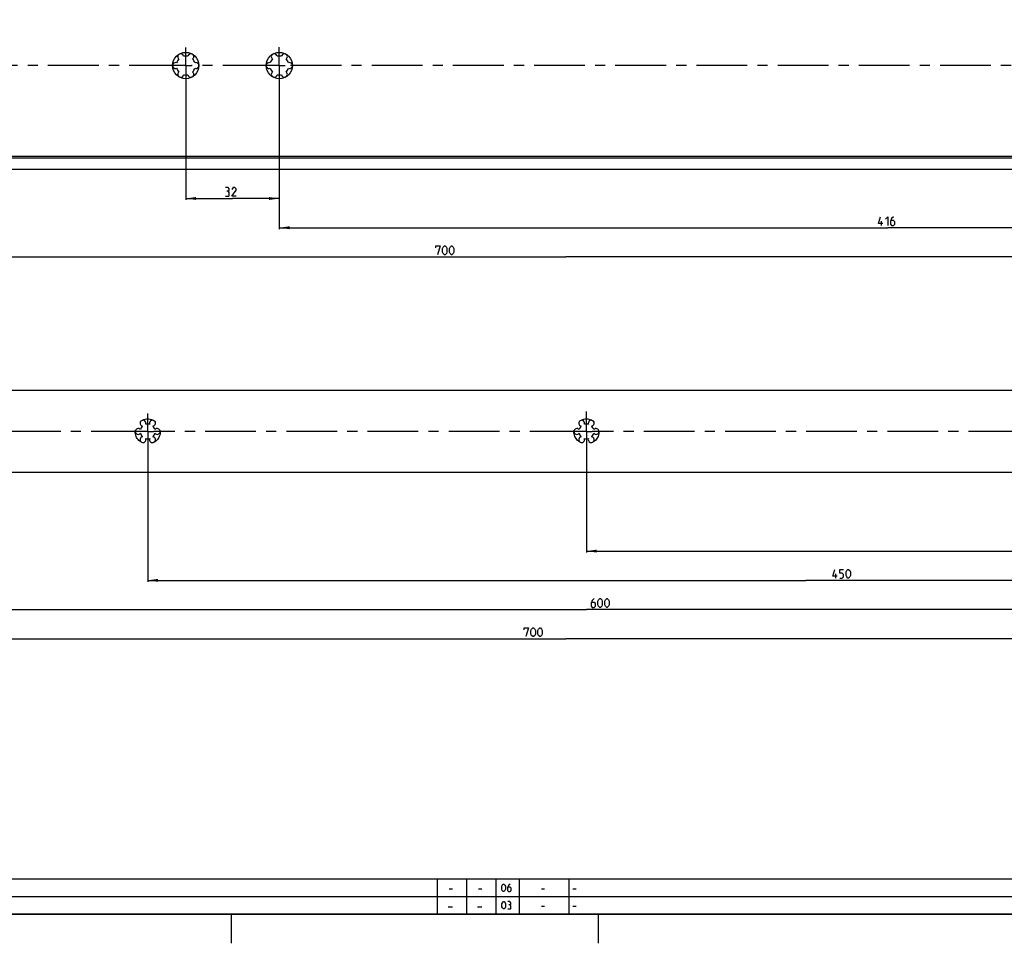
# Model space of a CAD drawing. Extents: x 0 to 1016, y 0 to 594.
# Drawn here: x 263 to 600, y 0 to 316 of the extents above; entities that cross this region are included whole.
import ezdxf

# ---------------------------------------------------------------- set-up
doc = ezdxf.new("R2010")
doc.units = 0
doc.header["$LTSCALE"] = 46.255
doc.linetypes.add('CENTER', pattern=[0.6, 0.375, -0.075, 0.075, -0.075])
doc.linetypes.add('HIDDEN', pattern=[0.2, 0.1, -0.1])
doc.layers.get('0').update_dxf_attribs({"linetype": 'CONTINUOUS'})
doc.layers.add('DEFAULT_1', color=7, linetype='CENTER')
doc.layers.add('DEFAULT_2', color=8, linetype='HIDDEN')
doc.styles.get("Standard").update_dxf_attribs({"font": 'txt', "width": 0.8})
doc.dimstyles.new('DIMSTYLE_1', dxfattribs={"dimtxt": 3, "dimasz": 3.5, "dimexe": 0.18, "dimexo": 0.0625, "dimgap": 0.09, "dimtad": 1, "dimdec": 3, "dimtxsty": 'STANDARD', "dimcen": 0.09, "dimclrt": 5, "dimazin": 3, "dimtp": 0.3, "dimtm": 0.3, "dimtfac": 1, "dimtdec": 3, "dimtofl": 0, "dimtmove": 0, "dimatfit": 3, "dimtolj": 1})
doc.dimstyles.new('DIMSTYLE_2', dxfattribs={"dimtxt": 3, "dimasz": 3.5, "dimexe": 0.18, "dimexo": 0.0625, "dimgap": 0.09, "dimtad": 1, "dimdec": 3, "dimtxsty": 'STANDARD', "dimcen": 0.09, "dimclrt": 5, "dimazin": 3, "dimtp": 0.2, "dimtm": 0.2, "dimtfac": 1, "dimtdec": 3, "dimtofl": 0, "dimtmove": 0, "dimatfit": 3, "dimtolj": 1})

# ---------------------------------------------------------------- blocks, each defined once
blk = doc.blocks.new('*D8')
at = {"color": 2, "linetype": 'CONTINUOUS'}
for p, q in [((320, 300.1), (320, 254.15)), ((352, 300.1), (352, 254.15)), ((320, 254.65), (336, 254.65)), ((352, 254.65), (336, 254.65))]:
    blk.add_line(p, q, dxfattribs=at)
for points in [[(323.5, 255.15), (320, 254.65), (323.5, 254.15)], [(348.5, 254.15), (352, 254.65), (348.5, 255.15)]]:
    blk.add_solid(points, dxfattribs=at)
blk = doc.blocks.new('*D9')
at = {"color": 2, "linetype": 'CONTINUOUS'}
for p, q in [((100, 315.77), (100, 234.15)), ((800, 313.51), (800, 234.15)), ((100, 234.65), (450, 234.65)), ((800, 234.65), (450, 234.65))]:
    blk.add_line(p, q, dxfattribs=at)
for points in [[(103.5, 235.15), (100, 234.65), (103.5, 234.15)], [(796.5, 234.15), (800, 234.65), (796.5, 235.15)]]:
    blk.add_solid(points, dxfattribs=at)
blk = doc.blocks.new('*D14')
at = {"color": 2, "linetype": 'CONTINUOUS'}
for p, q in [((352, 300.1), (352, 244.15)), ((768, 300.1), (768, 244.15)), ((352, 244.65), (560, 244.65)), ((768, 244.65), (560, 244.65))]:
    blk.add_line(p, q, dxfattribs=at)
for points in [[(355.5, 245.15), (352, 244.65), (355.5, 244.15)], [(764.5, 244.15), (768, 244.65), (764.5, 245.15)]]:
    blk.add_solid(points, dxfattribs=at)
blk = doc.blocks.new('*D15')
at = {"color": 2, "linetype": 'CONTINUOUS'}
for p, q in [((100, 161), (100, 103.59)), ((800, 161), (800, 103.59)), ((100, 104.09), (450, 104.09)), ((800, 104.09), (450, 104.09))]:
    blk.add_line(p, q, dxfattribs=at)
for points in [[(103.5, 104.59), (100, 104.09), (103.5, 103.59)], [(796.5, 103.59), (800, 104.09), (796.5, 104.59)]]:
    blk.add_solid(points, dxfattribs=at)
blk = doc.blocks.new('*D19')
at = {"color": 2, "linetype": 'CONTINUOUS'}
for p, q in [((457, 175), (457, 133.59)), ((757, 144.09), (757, 133.59)), ((457, 134.09), (607, 134.09)), ((757, 134.09), (607, 134.09))]:
    blk.add_line(p, q, dxfattribs=at)
for points in [[(460.5, 134.59), (457, 134.09), (460.5, 133.59)], [(753.5, 133.59), (757, 134.09), (753.5, 134.59)]]:
    blk.add_solid(points, dxfattribs=at)
blk = doc.blocks.new('*D20')
at = {"color": 2, "linetype": 'CONTINUOUS'}
for p, q in [((307, 175), (307, 123.59)), ((757, 134.09), (757, 123.59)), ((307, 124.09), (532, 124.09)), ((757, 124.09), (532, 124.09))]:
    blk.add_line(p, q, dxfattribs=at)
for points in [[(310.5, 124.59), (307, 124.09), (310.5, 123.59)], [(753.5, 123.59), (757, 124.09), (753.5, 124.59)]]:
    blk.add_solid(points, dxfattribs=at)
blk = doc.blocks.new('*D21')
at = {"color": 2, "linetype": 'CONTINUOUS'}
for p, q in [((157, 175), (157, 113.59)), ((757, 124.09), (757, 113.59)), ((157, 114.09), (457, 114.09)), ((757, 114.09), (457, 114.09))]:
    blk.add_line(p, q, dxfattribs=at)
for points in [[(160.5, 114.59), (157, 114.09), (160.5, 113.59)], [(753.5, 113.59), (757, 114.09), (753.5, 114.59)]]:
    blk.add_solid(points, dxfattribs=at)

msp = doc.modelspace()

# ---------------------------------------------------------------- linework, layer by layer
at = {"color": 7, "linetype": 'CONTINUOUS'}
for p, q in [((798.9681, 269.0512), (100, 269.0512)), ((795.5634, 268.4774), (100, 268.4774)), ((100, 264.6512), (800, 264.6512)), ((800, 189), (100, 189)), ((800, 161), (122.6539, 161))]:
    msp.add_line(p, q, dxfattribs=at)
at = {"color": 5, "linetype": 'CONTINUOUS'}
for p, q in [((557.8389, 245.4031), (557.8389, 246.9031)), ((542.2632, 124.84), (542.2632, 126.34)), ((410.1072, 18.6429), (411.1786, 18.6429)), ((420.1071, 18.6429), (421.1786, 18.6429)), ((441.6071, 18.6429), (442.6786, 18.6429)), ((452.4, 18.6429), (453.4714, 18.6429)), ((409.75, 12.5), (411.25, 12.5)), ((419.75, 12.5), (421.25, 12.5)), ((441.6071, 12.6429), (442.6786, 12.6429)), ((452.4, 12.6429), (453.4714, 12.6429))]:
    msp.add_line(p, q, dxfattribs=at)
at = {"color": 2, "linetype": 'CONTINUOUS'}
for p, q in [((10, 22), (635, 22)), ((406, 22), (406, 10)), ((416, 22), (416, 10)), ((426, 22), (426, 10)), ((434, 22), (434, 10)), ((451, 22), (451, 10)), ((10, 16), (635, 16)), ((10, 10), (635, 10)), ((335.5, 10), (335.5, 0)), ((461, 10), (461, 0))]:
    msp.add_line(p, q, dxfattribs=at)
at = {"color": 4, "linetype": 'CONTINUOUS'}
msp.add_line((831, 10), (10, 10), dxfattribs=at)
at = {"color": 5, "linetype": 'CONTINUOUS'}
for points in [[(334.4748, 257.1174), (334.832, 257.3316), (334.832, 257.9745), (334.4748, 258.4031), (333.6177, 258.4031)], [(333.6177, 255.4031), (334.6891, 255.4031), (334.9034, 255.6173), (334.9034, 256.6888), (334.4748, 257.1174), (334.0463, 257.1174)], [(337.2606, 255.4031), (335.7606, 255.4031), (337.2606, 257.5459), (337.2606, 257.9745), (336.832, 258.4031), (336.1891, 258.4031), (335.7606, 257.7602)], [(558.3389, 246.0459), (556.839, 246.0459), (557.4818, 248.4031)], [(559.1961, 247.5459), (560.0532, 248.4031), (560.0532, 245.4031)], [(561.9818, 248.4031), (561.339, 247.7602), (560.9103, 246.9031), (560.9103, 245.8316), (561.339, 245.4031), (561.9818, 245.4031), (562.4104, 245.8316), (562.4104, 246.6888), (561.9818, 247.1173), (561.0532, 247.1173)], [(405.4587, 237.7602), (405.4587, 238.4031), (406.9587, 238.4031), (406.1015, 235.4031)], [(407.8158, 236.2602), (407.8158, 237.5459), (408.0301, 237.9745), (408.4587, 238.4031), (408.6729, 238.4031), (409.1015, 237.9745), (409.3158, 237.5459), (409.3158, 236.2602), (409.1015, 235.8316), (408.6729, 235.4031), (408.4587, 235.4031), (408.0301, 235.8316), (407.8158, 236.2602)], [(410.173, 236.2602), (410.173, 237.5459), (410.3872, 237.9745), (410.8158, 238.4031), (411.0301, 238.4031), (411.4587, 237.9745), (411.673, 237.5459), (411.673, 236.2602), (411.4587, 235.8316), (411.0301, 235.4031), (410.8158, 235.4031), (410.3872, 235.8316), (410.173, 236.2602)], [(542.7632, 125.4829), (541.2632, 125.4829), (541.9061, 127.84)], [(543.6204, 124.84), (544.4775, 124.84), (544.9061, 125.2686), (544.9061, 126.1257), (544.4775, 126.5543), (543.6204, 126.5543), (543.6204, 127.84), (544.9061, 127.84)], [(545.7633, 125.6971), (545.7633, 126.9829), (545.9775, 127.4114), (546.4061, 127.84), (546.6204, 127.84), (547.0489, 127.4114), (547.2632, 126.9829), (547.2632, 125.6971), (547.0489, 125.2686), (546.6204, 124.84), (546.4061, 124.84), (545.9775, 125.2686), (545.7633, 125.6971)], [(459.6357, 117.84), (458.9928, 117.1971), (458.5643, 116.34), (458.5643, 115.2686), (458.9928, 114.84), (459.6357, 114.84), (460.0643, 115.2686), (460.0643, 116.1257), (459.6357, 116.5543), (458.7071, 116.5543)], [(460.9214, 115.6971), (460.9214, 116.9829), (461.1357, 117.4114), (461.5643, 117.84), (461.7786, 117.84), (462.2072, 117.4114), (462.4214, 116.9829), (462.4214, 115.6971), (462.2072, 115.2686), (461.7786, 114.84), (461.5643, 114.84), (461.1357, 115.2686), (460.9214, 115.6971)], [(463.2786, 115.6971), (463.2786, 116.9829), (463.4928, 117.4114), (463.9215, 117.84), (464.1357, 117.84), (464.5643, 117.4114), (464.7786, 116.9829), (464.7786, 115.6971), (464.5643, 115.2686), (464.1357, 114.84), (463.9215, 114.84), (463.4928, 115.2686), (463.2786, 115.6971)], [(435.6802, 107.1971), (435.6802, 107.84), (437.1802, 107.84), (436.3231, 104.84)], [(438.0373, 105.6971), (438.0373, 106.9829), (438.2516, 107.4114), (438.6802, 107.84), (438.8945, 107.84), (439.3231, 107.4114), (439.5373, 106.9829), (439.5373, 105.6971), (439.3231, 105.2686), (438.8945, 104.84), (438.6802, 104.84), (438.2516, 105.2686), (438.0373, 105.6971)], [(440.3945, 105.6971), (440.3945, 106.9829), (440.6087, 107.4114), (441.0374, 107.84), (441.2516, 107.84), (441.6802, 107.4114), (441.8945, 106.9829), (441.8945, 105.6971), (441.6802, 105.2686), (441.2516, 104.84), (441.0374, 104.84), (440.6087, 105.2686), (440.3945, 105.6971)], [(428.0357, 18.4643), (428.0357, 19.5357), (428.2143, 19.8929), (428.5714, 20.25), (428.75, 20.25), (429.1071, 19.8929), (429.2857, 19.5357), (429.2857, 18.4643), (429.1071, 18.1071), (428.75, 17.75), (428.5714, 17.75), (428.2143, 18.1071), (428.0357, 18.4643)], [(430.8928, 20.25), (430.3571, 19.7143), (430, 19), (430, 18.1071), (430.3571, 17.75), (430.8928, 17.75), (431.25, 18.1071), (431.25, 18.8214), (430.8928, 19.1786), (430.119, 19.1786)], [(428.125, 12.4643), (428.125, 13.5357), (428.3036, 13.8929), (428.6607, 14.25), (428.8393, 14.25), (429.1964, 13.8929), (429.375, 13.5357), (429.375, 12.4643), (429.1964, 12.1071), (428.8393, 11.75), (428.6607, 11.75), (428.3036, 12.1071), (428.125, 12.4643)], [(430.8036, 13.1786), (431.1012, 13.3571), (431.1012, 13.8929), (430.8036, 14.25), (430.0893, 14.25)], [(430.0893, 11.75), (430.9822, 11.75), (431.1607, 11.9286), (431.1607, 12.8214), (430.8036, 13.1786), (430.4464, 13.1786)]]:
    msp.add_lwpolyline(points, dxfattribs=at)
at = {"color": 7, "linetype": 'CONTINUOUS'}
for centre in [(320, 300.1012), (352, 300.1012)]:
    msp.add_circle(centre, 4.5, dxfattribs=at)
for centre, radius, start, end in [((318.25, 303.1323), 1, 7.422759, 232.577241), ((320, 300.1012), 3.25, 76.505754, 103.494246), ((321.75, 303.1323), 1, 307.422759, 172.577241), ((350.25, 303.1323), 1, 7.422759, 232.577241), ((352, 300.1012), 3.25, 76.505754, 103.494246), ((353.75, 303.1323), 1, 307.422759, 172.577241), ((316.5, 300.1012), 1, 67.422759, 292.577241), ((320, 300.1012), 3.25, 136.505754, 163.494246), ((320, 300.1012), 3.25, 16.505754, 43.494246), ((323.5, 300.1012), 1, 247.422759, 112.577241), ((348.5, 300.1012), 1, 67.422759, 292.577241), ((352, 300.1012), 3.25, 136.505754, 163.494246), ((352, 300.1012), 3.25, 16.505754, 43.494246), ((355.5, 300.1012), 1, 247.422759, 112.577241), ((320, 300.1012), 3.25, 196.505754, 223.494246), ((318.25, 297.0701), 1, 127.422759, 352.577241), ((320, 300.1012), 3.25, 256.505754, 283.494246), ((321.75, 297.0701), 1, 187.422759, 52.577241), ((320, 300.1012), 3.25, 316.505754, 343.494246), ((352, 300.1012), 3.25, 196.505754, 223.494246), ((350.25, 297.0701), 1, 127.422759, 352.577241), ((352, 300.1012), 3.25, 256.505754, 283.494246), ((353.75, 297.0701), 1, 187.422759, 52.577241), ((352, 300.1012), 3.25, 316.505754, 343.494246), ((305.375, 177.8146), 1, 338.88007, 261.11993), ((308.625, 177.8146), 1, 278.88007, 201.11993), ((455.375, 177.8146), 1, 338.88007, 261.11993), ((458.625, 177.8146), 1, 278.88007, 201.11993), ((303.75, 175), 1, 38.88007, 321.11993), ((307, 175), 2.55, 134.250033, 165.749967), ((307, 175), 2.55, 74.250033, 105.749967), ((307, 175), 2.55, 14.250033, 45.749967), ((310.25, 175), 1, 218.88007, 141.11993), ((453.75, 175), 1, 38.88007, 321.11993), ((457, 175), 2.55, 134.250033, 165.749967), ((457, 175), 2.55, 74.250033, 105.749967), ((457, 175), 2.55, 14.250033, 45.749967), ((460.25, 175), 1, 218.88007, 141.11993), ((305.375, 172.1854), 1, 98.88007, 21.11993), ((307, 175), 2.55, 194.250033, 225.749967), ((307, 175), 2.55, 254.250033, 285.749967), ((308.625, 172.1854), 1, 158.88007, 81.11993), ((307, 175), 2.55, 314.250033, 345.749967), ((455.375, 172.1854), 1, 98.88007, 21.11993), ((457, 175), 2.55, 194.250033, 225.749967), ((457, 175), 2.55, 254.250033, 285.749967), ((458.625, 172.1854), 1, 158.88007, 81.11993), ((457, 175), 2.55, 314.250033, 345.749967)]:
    msp.add_arc(centre, radius, start, end, dxfattribs=at)
at = {"layer": 'DEFAULT_1', "color": 2, "linetype": 'CENTER'}
for p, q in [((352, 300.1012), (352, 306.4335)), ((320, 300.1012), (320, 306.3172)), ((317.9999, 300.1012), (159, 300.1012)), ((320, 300.1012), (317.9999, 300.1012)), ((320, 300.1012), (320, 294.496)), ((320, 300.1012), (322.0001, 300.1012)), ((349.9999, 300.1012), (322.0001, 300.1012)), ((352, 300.1012), (349.9999, 300.1012)), ((352, 300.1012), (352, 294.1291)), ((352, 300.1012), (354.0001, 300.1012)), ((733.9999, 300.1012), (354.0001, 300.1012)), ((457, 175), (457, 181.7958)), ((307, 175), (307, 181.1704)), ((304.9999, 175), (159.0001, 175)), ((307, 175), (304.9999, 175)), ((307, 175), (307, 168.5389)), ((307, 175), (309.0001, 175)), ((454.9999, 175), (309.0001, 175)), ((457, 175), (454.9999, 175)), ((457, 175), (457, 168.9141)), ((457, 175), (459.0001, 175)), ((604.9999, 175), (459.0001, 175))]:
    msp.add_line(p, q, dxfattribs=at)
at = {"layer": 'DEFAULT_2', "color": 8, "linetype": 'HIDDEN'}
for centre in [(307, 175), (457, 175)]:
    msp.add_circle(centre, 4.3, dxfattribs=at)

# ---------------------------------------------------------------- dimensions: what is measured, and where the dimension line sits
at = {"color": 2, "linetype": 'CONTINUOUS'}
for base, p1, p2, picture, middle in [((100, 234.6531), (800, 313.5113), (100, 315.7747), '*D9', (405.4587, 235.4031)), ((352, 244.6531), (768, 300.1012), (352, 300.1012), '*D14', (556.8389, 245.4031)), ((157, 114.09), (757, 124.09), (157, 175), '*D21', (458.5643, 114.84)), ((307, 124.09), (757, 134.09), (307, 175), '*D20', (541.2632, 124.84)), ((457, 134.09), (757, 144.09), (457, 175), '*D19', (611.6896, 134.84)), ((100, 104.09), (800, 161), (100, 161), '*D15', (435.6802, 104.84))]:
    dim = msp.add_linear_dim(base=base, p1=p1, p2=p2, angle=180, dimstyle='DIMSTYLE_2', dxfattribs=at)
    dim.commit()
    dim.dimension.update_dxf_attribs({"geometry": picture, "text_midpoint": middle, "dimtype": 160})
dim = msp.add_linear_dim(base=(352, 254.6531), p1=(320, 300.1012), p2=(352, 300.1012), dimstyle='DIMSTYLE_1', dxfattribs=at)
dim.commit()
dim.dimension.update_dxf_attribs({"geometry": '*D8', "text_midpoint": (333.6177, 255.4031), "dimtype": 160})

doc.saveas('drawing.dxf')
